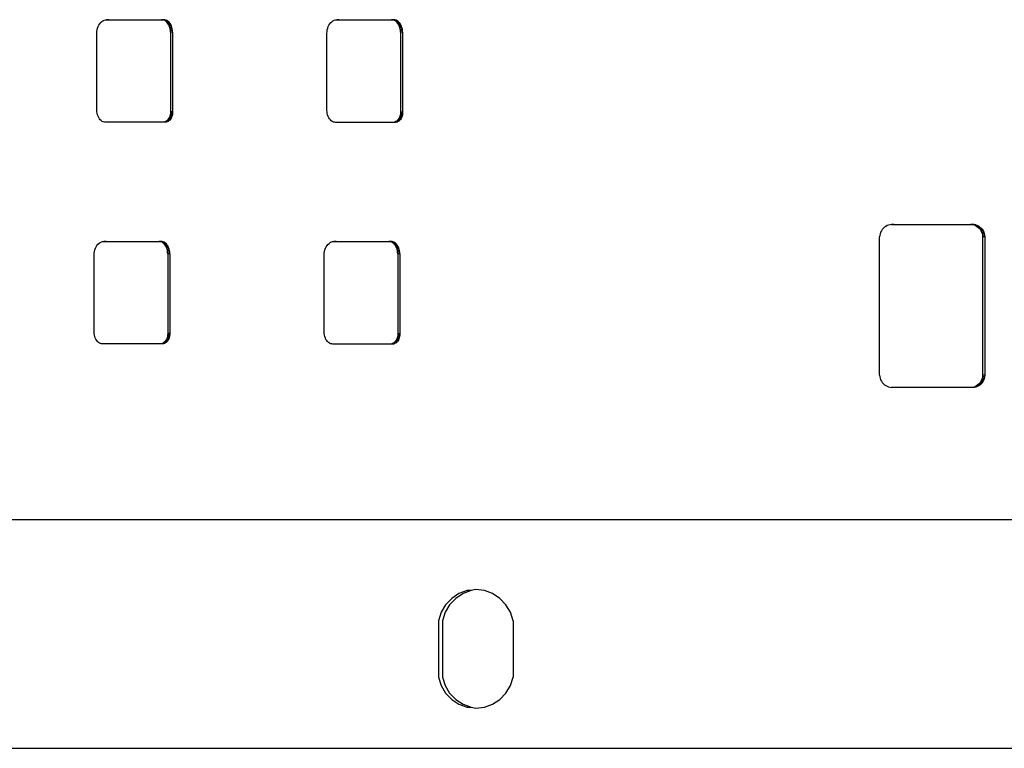
# Model space of a CAD drawing. Units: metres. Extents: x 2.33 to 8.55, y 2.07 to 7.67.
# Drawn here: x 3.74 to 3.83, y 4.39 to 4.45 of the extents above; entities that cross this region are included whole.
import ezdxf

# ---------------------------------------------------------------- set-up
doc = ezdxf.new("R2010")
doc.units = ezdxf.units.M

msp = doc.modelspace()

# ---------------------------------------------------------------- linework, layer by layer
for p, q in [((3.751436, 4.446339), (3.751471, 4.446482)), ((3.751471, 4.446482), (3.751518, 4.446617)), ((3.751518, 4.446617), (3.751579, 4.446743)), ((3.751579, 4.446743), (3.75165, 4.446856)), ((3.75165, 4.446856), (3.751731, 4.446955)), ((3.751731, 4.446955), (3.751821, 4.447039)), ((3.751821, 4.447039), (3.751918, 4.447106)), ((3.751918, 4.447106), (3.752021, 4.447154)), ((3.752021, 4.447154), (3.752127, 4.447184)), ((3.752127, 4.447184), (3.752235, 4.447194)), ((3.752235, 4.447194), (3.756907, 4.447194)), ((3.752418, 4.447194), (3.752235, 4.447194)), ((3.757005, 4.447185), (3.756907, 4.447194)), ((3.756907, 4.447194), (3.75709, 4.447194)), ((3.75709, 4.447194), (3.756907, 4.447194)), ((3.757005, 4.447185), (3.75709, 4.447194)), ((3.757102, 4.447158), (3.757005, 4.447185)), ((3.757189, 4.447185), (3.757005, 4.447185)), ((3.757189, 4.447185), (3.75709, 4.447194)), ((3.757189, 4.447185), (3.75709, 4.447194)), ((3.757196, 4.447114), (3.757102, 4.447158)), ((3.757286, 4.447158), (3.757102, 4.447158)), ((3.757286, 4.447158), (3.757189, 4.447185)), ((3.757286, 4.447158), (3.757189, 4.447185)), ((3.757285, 4.447053), (3.757196, 4.447114)), ((3.757379, 4.447114), (3.757196, 4.447114)), ((3.757367, 4.446976), (3.757285, 4.447053)), ((3.757468, 4.447053), (3.757285, 4.447053)), ((3.757379, 4.447114), (3.757286, 4.447158)), ((3.757379, 4.447114), (3.757286, 4.447158)), ((3.757441, 4.446885), (3.757367, 4.446976)), ((3.75755, 4.446976), (3.757367, 4.446976)), ((3.757468, 4.447053), (3.757379, 4.447114)), ((3.757468, 4.447053), (3.757379, 4.447114)), ((3.757506, 4.446782), (3.757441, 4.446885)), ((3.757624, 4.446885), (3.757441, 4.446885)), ((3.75755, 4.446976), (3.757468, 4.447053)), ((3.75755, 4.446976), (3.757468, 4.447053)), ((3.757561, 4.446667), (3.757506, 4.446782)), ((3.757689, 4.446782), (3.757506, 4.446782)), ((3.757624, 4.446885), (3.75755, 4.446976)), ((3.757624, 4.446885), (3.75755, 4.446976)), ((3.757605, 4.446544), (3.757561, 4.446667)), ((3.757744, 4.446667), (3.757561, 4.446667)), ((3.757637, 4.446414), (3.757605, 4.446544)), ((3.757788, 4.446544), (3.757605, 4.446544)), ((3.757689, 4.446782), (3.757624, 4.446885)), ((3.757689, 4.446782), (3.757624, 4.446885)), ((3.757656, 4.446279), (3.757637, 4.446414)), ((3.75782, 4.446414), (3.757637, 4.446414)), ((3.757744, 4.446667), (3.757689, 4.446782)), ((3.757744, 4.446667), (3.757689, 4.446782)), ((3.757788, 4.446544), (3.757744, 4.446667)), ((3.757788, 4.446544), (3.757744, 4.446667)), ((3.75782, 4.446414), (3.757788, 4.446544)), ((3.75782, 4.446414), (3.757788, 4.446544)), ((3.757839, 4.446279), (3.75782, 4.446414)), ((3.757839, 4.446279), (3.75782, 4.446414)), ((3.770996, 4.446327), (3.771031, 4.44647)), ((3.771031, 4.44647), (3.771079, 4.446605)), ((3.771079, 4.446605), (3.771139, 4.446731)), ((3.771139, 4.446731), (3.77121, 4.446844)), ((3.77121, 4.446844), (3.771291, 4.446943)), ((3.771291, 4.446943), (3.771381, 4.447027)), ((3.771381, 4.447027), (3.771478, 4.447094)), ((3.771478, 4.447094), (3.771581, 4.447142)), ((3.771581, 4.447142), (3.771687, 4.447172)), ((3.771687, 4.447172), (3.771795, 4.447182)), ((3.771795, 4.447182), (3.776467, 4.447182)), ((3.771978, 4.447182), (3.771795, 4.447182)), ((3.776566, 4.447173), (3.776467, 4.447182)), ((3.776467, 4.447182), (3.77665, 4.447182)), ((3.77665, 4.447182), (3.776467, 4.447182)), ((3.776566, 4.447173), (3.77665, 4.447182)), ((3.776662, 4.447146), (3.776566, 4.447173)), ((3.776749, 4.447173), (3.776566, 4.447173)), ((3.776749, 4.447173), (3.77665, 4.447182)), ((3.776749, 4.447173), (3.77665, 4.447182)), ((3.776756, 4.447102), (3.776662, 4.447146)), ((3.776846, 4.447146), (3.776662, 4.447146)), ((3.776846, 4.447146), (3.776749, 4.447173)), ((3.776846, 4.447146), (3.776749, 4.447173)), ((3.776845, 4.447041), (3.776756, 4.447102)), ((3.776939, 4.447102), (3.776756, 4.447102)), ((3.776927, 4.446964), (3.776845, 4.447041)), ((3.777028, 4.447041), (3.776845, 4.447041)), ((3.776939, 4.447102), (3.776846, 4.447146)), ((3.776939, 4.447102), (3.776846, 4.447146)), ((3.777001, 4.446873), (3.776927, 4.446964)), ((3.77711, 4.446964), (3.776927, 4.446964)), ((3.777028, 4.447041), (3.776939, 4.447102)), ((3.777028, 4.447041), (3.776939, 4.447102)), ((3.777066, 4.44677), (3.777001, 4.446873)), ((3.777184, 4.446873), (3.777001, 4.446873)), ((3.77711, 4.446964), (3.777028, 4.447041)), ((3.77711, 4.446964), (3.777028, 4.447041)), ((3.777121, 4.446655), (3.777066, 4.44677)), ((3.777249, 4.44677), (3.777066, 4.44677)), ((3.777184, 4.446873), (3.77711, 4.446964)), ((3.777184, 4.446873), (3.77711, 4.446964)), ((3.777165, 4.446532), (3.777121, 4.446655)), ((3.777304, 4.446655), (3.777121, 4.446655)), ((3.777197, 4.446402), (3.777165, 4.446532)), ((3.777348, 4.446532), (3.777165, 4.446532)), ((3.777249, 4.44677), (3.777184, 4.446873)), ((3.777249, 4.44677), (3.777184, 4.446873)), ((3.777216, 4.446267), (3.777197, 4.446402)), ((3.77738, 4.446402), (3.777197, 4.446402)), ((3.777304, 4.446655), (3.777249, 4.44677)), ((3.777304, 4.446655), (3.777249, 4.44677)), ((3.777348, 4.446532), (3.777304, 4.446655)), ((3.777348, 4.446532), (3.777304, 4.446655)), ((3.77738, 4.446402), (3.777348, 4.446532)), ((3.77738, 4.446402), (3.777348, 4.446532)), ((3.777399, 4.446267), (3.77738, 4.446402)), ((3.777399, 4.446267), (3.77738, 4.446402)), ((3.751408, 4.446041), (3.751415, 4.446191)), ((3.751408, 4.439505), (3.751408, 4.446041)), ((3.751415, 4.446191), (3.751436, 4.446339)), ((3.757662, 4.446141), (3.757656, 4.446279)), ((3.757839, 4.446279), (3.757656, 4.446279)), ((3.757662, 4.446141), (3.757662, 4.439361)), ((3.757845, 4.446141), (3.757662, 4.446141)), ((3.757845, 4.446141), (3.757839, 4.446279)), ((3.757845, 4.446141), (3.757839, 4.446279)), ((3.757845, 4.446141), (3.757845, 4.439361)), ((3.757845, 4.446141), (3.757845, 4.439361)), ((3.770968, 4.446029), (3.770975, 4.446179)), ((3.770968, 4.439493), (3.770968, 4.446029)), ((3.770975, 4.446179), (3.770996, 4.446327)), ((3.777222, 4.446129), (3.777216, 4.446267)), ((3.777399, 4.446267), (3.777216, 4.446267)), ((3.777222, 4.446129), (3.777222, 4.439349)), ((3.777405, 4.446129), (3.777222, 4.446129)), ((3.777405, 4.446129), (3.777399, 4.446267)), ((3.777405, 4.446129), (3.777399, 4.446267)), ((3.777405, 4.446129), (3.777405, 4.439349)), ((3.777405, 4.446129), (3.777405, 4.439349)), ((3.751414, 4.439371), (3.751408, 4.439505)), ((3.751433, 4.43924), (3.751414, 4.439371)), ((3.751464, 4.439113), (3.751433, 4.43924)), ((3.751506, 4.438992), (3.751464, 4.439113)), ((3.75156, 4.438881), (3.751506, 4.438992)), ((3.751623, 4.43878), (3.75156, 4.438881)), ((3.757578, 4.43892), (3.757532, 4.438824)), ((3.757614, 4.439024), (3.757578, 4.43892)), ((3.757761, 4.43892), (3.757578, 4.43892)), ((3.757641, 4.439133), (3.757614, 4.439024)), ((3.757797, 4.439024), (3.757614, 4.439024)), ((3.757657, 4.439246), (3.757641, 4.439133)), ((3.757824, 4.439133), (3.757641, 4.439133)), ((3.757662, 4.439361), (3.757657, 4.439246)), ((3.75784, 4.439246), (3.757657, 4.439246)), ((3.757845, 4.439361), (3.757662, 4.439361)), ((3.757761, 4.43892), (3.757715, 4.438824)), ((3.757761, 4.43892), (3.757715, 4.438824)), ((3.757797, 4.439024), (3.757761, 4.43892)), ((3.757797, 4.439024), (3.757761, 4.43892)), ((3.757824, 4.439133), (3.757797, 4.439024)), ((3.757824, 4.439133), (3.757797, 4.439024)), ((3.75784, 4.439246), (3.757824, 4.439133)), ((3.75784, 4.439246), (3.757824, 4.439133)), ((3.757845, 4.439361), (3.75784, 4.439246)), ((3.757845, 4.439361), (3.75784, 4.439246)), ((3.770974, 4.439359), (3.770968, 4.439493)), ((3.770993, 4.439228), (3.770974, 4.439359)), ((3.771024, 4.439101), (3.770993, 4.439228)), ((3.771066, 4.43898), (3.771024, 4.439101)), ((3.77112, 4.438869), (3.771066, 4.43898)), ((3.771183, 4.438768), (3.77112, 4.438869)), ((3.777138, 4.438908), (3.777092, 4.438812)), ((3.777174, 4.439012), (3.777138, 4.438908)), ((3.777321, 4.438908), (3.777138, 4.438908)), ((3.777201, 4.439121), (3.777174, 4.439012)), ((3.777357, 4.439012), (3.777174, 4.439012)), ((3.777217, 4.439234), (3.777201, 4.439121)), ((3.777384, 4.439121), (3.777201, 4.439121)), ((3.777222, 4.439349), (3.777217, 4.439234)), ((3.7774, 4.439234), (3.777217, 4.439234)), ((3.777405, 4.439349), (3.777222, 4.439349)), ((3.777321, 4.438908), (3.777275, 4.438812)), ((3.777321, 4.438908), (3.777275, 4.438812)), ((3.777357, 4.439012), (3.777321, 4.438908)), ((3.777357, 4.439012), (3.777321, 4.438908)), ((3.777384, 4.439121), (3.777357, 4.439012)), ((3.777384, 4.439121), (3.777357, 4.439012)), ((3.7774, 4.439234), (3.777384, 4.439121)), ((3.7774, 4.439234), (3.777384, 4.439121)), ((3.777405, 4.439349), (3.7774, 4.439234)), ((3.777405, 4.439349), (3.7774, 4.439234)), ((3.751696, 4.438691), (3.751623, 4.43878)), ((3.751776, 4.438617), (3.751696, 4.438691)), ((3.751862, 4.438557), (3.751776, 4.438617)), ((3.751953, 4.438514), (3.751862, 4.438557)), ((3.752048, 4.438488), (3.751953, 4.438514)), ((3.752144, 4.438479), (3.752048, 4.438488)), ((3.757029, 4.438479), (3.752144, 4.438479)), ((3.757112, 4.438487), (3.757029, 4.438479)), ((3.757213, 4.438479), (3.757029, 4.438479)), ((3.757213, 4.438479), (3.757029, 4.438479)), ((3.757193, 4.438509), (3.757112, 4.438487)), ((3.757213, 4.438479), (3.757112, 4.438487)), ((3.757295, 4.438487), (3.757112, 4.438487)), ((3.757272, 4.438546), (3.757193, 4.438509)), ((3.757376, 4.438509), (3.757193, 4.438509)), ((3.757295, 4.438487), (3.757213, 4.438479)), ((3.757295, 4.438487), (3.757213, 4.438479)), ((3.757346, 4.438597), (3.757272, 4.438546)), ((3.757455, 4.438546), (3.757272, 4.438546)), ((3.757376, 4.438509), (3.757295, 4.438487)), ((3.757376, 4.438509), (3.757295, 4.438487)), ((3.757415, 4.438662), (3.757346, 4.438597)), ((3.757529, 4.438597), (3.757346, 4.438597)), ((3.757455, 4.438546), (3.757376, 4.438509)), ((3.757455, 4.438546), (3.757376, 4.438509)), ((3.757477, 4.438738), (3.757415, 4.438662)), ((3.757598, 4.438662), (3.757415, 4.438662)), ((3.757529, 4.438597), (3.757455, 4.438546)), ((3.757529, 4.438597), (3.757455, 4.438546)), ((3.757532, 4.438824), (3.757477, 4.438738)), ((3.75766, 4.438738), (3.757477, 4.438738)), ((3.757598, 4.438662), (3.757529, 4.438597)), ((3.757598, 4.438662), (3.757529, 4.438597)), ((3.757715, 4.438824), (3.757532, 4.438824)), ((3.75766, 4.438738), (3.757598, 4.438662)), ((3.75766, 4.438738), (3.757598, 4.438662)), ((3.757715, 4.438824), (3.75766, 4.438738)), ((3.757715, 4.438824), (3.75766, 4.438738)), ((3.771256, 4.438679), (3.771183, 4.438768)), ((3.771336, 4.438605), (3.771256, 4.438679)), ((3.771422, 4.438545), (3.771336, 4.438605)), ((3.771513, 4.438502), (3.771422, 4.438545)), ((3.771608, 4.438476), (3.771513, 4.438502)), ((3.771704, 4.438467), (3.771608, 4.438476)), ((3.77659, 4.438467), (3.771704, 4.438467)), ((3.776672, 4.438475), (3.77659, 4.438467)), ((3.776773, 4.438467), (3.77659, 4.438467)), ((3.776773, 4.438467), (3.77659, 4.438467)), ((3.776753, 4.438497), (3.776672, 4.438475)), ((3.776773, 4.438467), (3.776672, 4.438475)), ((3.776855, 4.438475), (3.776672, 4.438475)), ((3.776832, 4.438534), (3.776753, 4.438497)), ((3.776936, 4.438497), (3.776753, 4.438497)), ((3.776855, 4.438475), (3.776773, 4.438467)), ((3.776855, 4.438475), (3.776773, 4.438467)), ((3.776906, 4.438585), (3.776832, 4.438534)), ((3.777015, 4.438534), (3.776832, 4.438534)), ((3.776936, 4.438497), (3.776855, 4.438475)), ((3.776936, 4.438497), (3.776855, 4.438475)), ((3.776975, 4.43865), (3.776906, 4.438585)), ((3.777089, 4.438585), (3.776906, 4.438585)), ((3.777015, 4.438534), (3.776936, 4.438497)), ((3.777015, 4.438534), (3.776936, 4.438497)), ((3.777037, 4.438726), (3.776975, 4.43865)), ((3.777158, 4.43865), (3.776975, 4.43865)), ((3.777089, 4.438585), (3.777015, 4.438534)), ((3.777089, 4.438585), (3.777015, 4.438534)), ((3.777092, 4.438812), (3.777037, 4.438726)), ((3.77722, 4.438726), (3.777037, 4.438726)), ((3.777158, 4.43865), (3.777089, 4.438585)), ((3.777158, 4.43865), (3.777089, 4.438585)), ((3.777275, 4.438812), (3.777092, 4.438812)), ((3.77722, 4.438726), (3.777158, 4.43865)), ((3.77722, 4.438726), (3.777158, 4.43865)), ((3.777275, 4.438812), (3.77722, 4.438726)), ((3.777275, 4.438812), (3.77722, 4.438726)), ((3.818479, 4.429633), (3.818371, 4.429556)), ((3.818595, 4.429696), (3.818479, 4.429633)), ((3.818717, 4.429745), (3.818595, 4.429696)), ((3.818844, 4.429779), (3.818717, 4.429745)), ((3.818974, 4.429797), (3.818844, 4.429779)), ((3.818974, 4.429797), (3.825693, 4.429797)), ((3.819157, 4.429797), (3.818974, 4.429797)), ((3.825693, 4.429797), (3.825826, 4.429788)), ((3.825693, 4.429797), (3.825876, 4.429797)), ((3.825876, 4.429797), (3.825693, 4.429797)), ((3.825826, 4.429788), (3.825876, 4.429797)), ((3.826009, 4.429788), (3.825826, 4.429788)), ((3.825876, 4.429797), (3.825956, 4.429762)), ((3.825876, 4.429797), (3.826009, 4.429788)), ((3.825956, 4.429762), (3.826009, 4.429788)), ((3.826139, 4.429762), (3.825956, 4.429762)), ((3.826009, 4.429788), (3.826139, 4.429762)), ((3.826009, 4.429788), (3.826082, 4.429718)), ((3.826009, 4.429788), (3.826139, 4.429762)), ((3.826082, 4.429718), (3.826201, 4.429658)), ((3.826265, 4.429718), (3.826082, 4.429718)), ((3.826139, 4.429762), (3.826265, 4.429718)), ((3.826139, 4.429762), (3.826265, 4.429718)), ((3.826201, 4.429658), (3.826312, 4.429582)), ((3.826384, 4.429658), (3.826201, 4.429658)), ((3.826265, 4.429718), (3.826384, 4.429658)), ((3.826265, 4.429718), (3.826384, 4.429658)), ((3.826384, 4.429658), (3.826495, 4.429582)), ((3.826384, 4.429658), (3.826495, 4.429582)), ((3.817968, 4.428883), (3.81795, 4.42875)), ((3.818001, 4.429013), (3.817968, 4.428883)), ((3.818049, 4.429138), (3.818001, 4.429013)), ((3.818111, 4.429256), (3.818049, 4.429138)), ((3.818186, 4.429367), (3.818111, 4.429256)), ((3.818273, 4.429467), (3.818186, 4.429367)), ((3.818371, 4.429556), (3.818273, 4.429467)), ((3.826312, 4.429582), (3.826412, 4.429492)), ((3.826495, 4.429582), (3.826312, 4.429582)), ((3.826412, 4.429492), (3.8265, 4.42939)), ((3.826595, 4.429492), (3.826412, 4.429492)), ((3.826495, 4.429582), (3.826595, 4.429492)), ((3.826495, 4.429582), (3.826595, 4.429492)), ((3.8265, 4.42939), (3.826574, 4.429277)), ((3.826683, 4.42939), (3.8265, 4.42939)), ((3.826574, 4.429277), (3.826632, 4.429155)), ((3.826757, 4.429277), (3.826574, 4.429277)), ((3.826595, 4.429492), (3.826683, 4.42939)), ((3.826595, 4.429492), (3.826683, 4.42939)), ((3.826632, 4.429155), (3.826675, 4.429026)), ((3.826816, 4.429155), (3.826632, 4.429155)), ((3.826675, 4.429026), (3.826701, 4.428892)), ((3.826858, 4.429026), (3.826675, 4.429026)), ((3.826683, 4.42939), (3.826757, 4.429277)), ((3.826683, 4.42939), (3.826757, 4.429277)), ((3.826701, 4.428892), (3.82671, 4.428757)), ((3.826884, 4.428892), (3.826701, 4.428892)), ((3.826757, 4.429277), (3.826816, 4.429155)), ((3.826757, 4.429277), (3.826816, 4.429155)), ((3.826816, 4.429155), (3.826858, 4.429026)), ((3.826816, 4.429155), (3.826858, 4.429026)), ((3.826858, 4.429026), (3.826884, 4.428892)), ((3.826858, 4.429026), (3.826884, 4.428892)), ((3.826884, 4.428892), (3.826893, 4.428757)), ((3.826884, 4.428892), (3.826893, 4.428757)), ((3.751343, 4.427909), (3.751414, 4.428022)), ((3.751414, 4.428022), (3.751496, 4.428121)), ((3.751496, 4.428121), (3.751586, 4.428205)), ((3.751586, 4.428205), (3.751683, 4.428272)), ((3.751683, 4.428272), (3.751785, 4.42832)), ((3.751785, 4.42832), (3.751892, 4.42835)), ((3.751892, 4.42835), (3.752, 4.42836)), ((3.752, 4.42836), (3.756671, 4.42836)), ((3.752183, 4.42836), (3.752, 4.42836)), ((3.75677, 4.428351), (3.756671, 4.42836)), ((3.756671, 4.42836), (3.756854, 4.42836)), ((3.756854, 4.42836), (3.756671, 4.42836)), ((3.75677, 4.428351), (3.756854, 4.42836)), ((3.756867, 4.428324), (3.75677, 4.428351)), ((3.756953, 4.428351), (3.75677, 4.428351)), ((3.756953, 4.428351), (3.756854, 4.42836)), ((3.756953, 4.428351), (3.756854, 4.42836)), ((3.75696, 4.42828), (3.756867, 4.428324)), ((3.75705, 4.428324), (3.756867, 4.428324)), ((3.75705, 4.428324), (3.756953, 4.428351)), ((3.75705, 4.428324), (3.756953, 4.428351)), ((3.757049, 4.428219), (3.75696, 4.42828)), ((3.757144, 4.42828), (3.75696, 4.42828)), ((3.757131, 4.428142), (3.757049, 4.428219)), ((3.757232, 4.428219), (3.757049, 4.428219)), ((3.757144, 4.42828), (3.75705, 4.428324)), ((3.757144, 4.42828), (3.75705, 4.428324)), ((3.757206, 4.428051), (3.757131, 4.428142)), ((3.757314, 4.428142), (3.757131, 4.428142)), ((3.757232, 4.428219), (3.757144, 4.42828)), ((3.757232, 4.428219), (3.757144, 4.42828)), ((3.757271, 4.427948), (3.757206, 4.428051)), ((3.757389, 4.428051), (3.757206, 4.428051)), ((3.757314, 4.428142), (3.757232, 4.428219)), ((3.757314, 4.428142), (3.757232, 4.428219)), ((3.757326, 4.427833), (3.757271, 4.427948)), ((3.757454, 4.427948), (3.757271, 4.427948)), ((3.757389, 4.428051), (3.757314, 4.428142)), ((3.757389, 4.428051), (3.757314, 4.428142)), ((3.757454, 4.427948), (3.757389, 4.428051)), ((3.757454, 4.427948), (3.757389, 4.428051)), ((3.757509, 4.427833), (3.757454, 4.427948)), ((3.757509, 4.427833), (3.757454, 4.427948)), ((3.770903, 4.427897), (3.770975, 4.42801)), ((3.770975, 4.42801), (3.771056, 4.428109)), ((3.771056, 4.428109), (3.771146, 4.428193)), ((3.771146, 4.428193), (3.771243, 4.42826)), ((3.771243, 4.42826), (3.771345, 4.428308)), ((3.771345, 4.428308), (3.771452, 4.428338)), ((3.771452, 4.428338), (3.77156, 4.428348)), ((3.77156, 4.428348), (3.776231, 4.428348)), ((3.771743, 4.428348), (3.77156, 4.428348)), ((3.77633, 4.428339), (3.776231, 4.428348)), ((3.776415, 4.428348), (3.776231, 4.428348)), ((3.776231, 4.428348), (3.776415, 4.428348)), ((3.77633, 4.428339), (3.776415, 4.428348)), ((3.776427, 4.428312), (3.77633, 4.428339)), ((3.776513, 4.428339), (3.77633, 4.428339)), ((3.776513, 4.428339), (3.776415, 4.428348)), ((3.776513, 4.428339), (3.776415, 4.428348)), ((3.77652, 4.428268), (3.776427, 4.428312)), ((3.77661, 4.428312), (3.776427, 4.428312)), ((3.77661, 4.428312), (3.776513, 4.428339)), ((3.77661, 4.428312), (3.776513, 4.428339)), ((3.776609, 4.428207), (3.77652, 4.428268)), ((3.776704, 4.428268), (3.77652, 4.428268)), ((3.776691, 4.42813), (3.776609, 4.428207)), ((3.776792, 4.428207), (3.776609, 4.428207)), ((3.776704, 4.428268), (3.77661, 4.428312)), ((3.776704, 4.428268), (3.77661, 4.428312)), ((3.776766, 4.428039), (3.776691, 4.42813)), ((3.776874, 4.42813), (3.776691, 4.42813)), ((3.776792, 4.428207), (3.776704, 4.428268)), ((3.776792, 4.428207), (3.776704, 4.428268)), ((3.776831, 4.427936), (3.776766, 4.428039)), ((3.776949, 4.428039), (3.776766, 4.428039)), ((3.776874, 4.42813), (3.776792, 4.428207)), ((3.776874, 4.42813), (3.776792, 4.428207)), ((3.776949, 4.428039), (3.776874, 4.42813)), ((3.776949, 4.428039), (3.776874, 4.42813)), ((3.777014, 4.427936), (3.776949, 4.428039)), ((3.777014, 4.427936), (3.776949, 4.428039)), ((3.81795, 4.416994), (3.81795, 4.42875)), ((3.82671, 4.428757), (3.82671, 4.416994)), ((3.826893, 4.428757), (3.82671, 4.428757)), ((3.826893, 4.428757), (3.826893, 4.416994)), ((3.826893, 4.428757), (3.826893, 4.416994)), ((3.751172, 4.427207), (3.751179, 4.427357)), ((3.751172, 4.420671), (3.751172, 4.427207)), ((3.751179, 4.427357), (3.7512, 4.427505)), ((3.7512, 4.427505), (3.751235, 4.427648)), ((3.751235, 4.427648), (3.751283, 4.427783)), ((3.751283, 4.427783), (3.751343, 4.427909)), ((3.757369, 4.42771), (3.757326, 4.427833)), ((3.757509, 4.427833), (3.757326, 4.427833)), ((3.757401, 4.42758), (3.757369, 4.42771)), ((3.757552, 4.42771), (3.757369, 4.42771)), ((3.75742, 4.427445), (3.757401, 4.42758)), ((3.757584, 4.42758), (3.757401, 4.42758)), ((3.757427, 4.427307), (3.75742, 4.427445)), ((3.757603, 4.427445), (3.75742, 4.427445)), ((3.757427, 4.427307), (3.757427, 4.420527)), ((3.75761, 4.427307), (3.757427, 4.427307)), ((3.757552, 4.42771), (3.757509, 4.427833)), ((3.757552, 4.42771), (3.757509, 4.427833)), ((3.757584, 4.42758), (3.757552, 4.42771)), ((3.757584, 4.42758), (3.757552, 4.42771)), ((3.757603, 4.427445), (3.757584, 4.42758)), ((3.757603, 4.427445), (3.757584, 4.42758)), ((3.75761, 4.427307), (3.757603, 4.427445)), ((3.75761, 4.427307), (3.757603, 4.427445)), ((3.75761, 4.427307), (3.75761, 4.420527)), ((3.75761, 4.427307), (3.75761, 4.420527)), ((3.770732, 4.427195), (3.770739, 4.427345)), ((3.770732, 4.420659), (3.770732, 4.427195)), ((3.770739, 4.427345), (3.77076, 4.427493)), ((3.77076, 4.427493), (3.770795, 4.427636)), ((3.770795, 4.427636), (3.770843, 4.427771)), ((3.770843, 4.427771), (3.770903, 4.427897)), ((3.776886, 4.427821), (3.776831, 4.427936)), ((3.777014, 4.427936), (3.776831, 4.427936)), ((3.776929, 4.427698), (3.776886, 4.427821)), ((3.777069, 4.427821), (3.776886, 4.427821)), ((3.776961, 4.427568), (3.776929, 4.427698)), ((3.777112, 4.427698), (3.776929, 4.427698)), ((3.77698, 4.427433), (3.776961, 4.427568)), ((3.777144, 4.427568), (3.776961, 4.427568)), ((3.776987, 4.427295), (3.77698, 4.427433)), ((3.777163, 4.427433), (3.77698, 4.427433)), ((3.776987, 4.427295), (3.776987, 4.420515)), ((3.77717, 4.427295), (3.776987, 4.427295)), ((3.777069, 4.427821), (3.777014, 4.427936)), ((3.777069, 4.427821), (3.777014, 4.427936)), ((3.777112, 4.427698), (3.777069, 4.427821)), ((3.777112, 4.427698), (3.777069, 4.427821)), ((3.777144, 4.427568), (3.777112, 4.427698)), ((3.777144, 4.427568), (3.777112, 4.427698)), ((3.777163, 4.427433), (3.777144, 4.427568)), ((3.777163, 4.427433), (3.777144, 4.427568)), ((3.77717, 4.427295), (3.777163, 4.427433)), ((3.77717, 4.427295), (3.777163, 4.427433)), ((3.77717, 4.427295), (3.77717, 4.420515)), ((3.77717, 4.427295), (3.77717, 4.420515)), ((3.751178, 4.420537), (3.751172, 4.420671)), ((3.751197, 4.420406), (3.751178, 4.420537)), ((3.757421, 4.420412), (3.757405, 4.420299)), ((3.757427, 4.420527), (3.757421, 4.420412)), ((3.757604, 4.420412), (3.757421, 4.420412)), ((3.75761, 4.420527), (3.757427, 4.420527)), ((3.757604, 4.420412), (3.757588, 4.420299)), ((3.757604, 4.420412), (3.757588, 4.420299)), ((3.75761, 4.420527), (3.757604, 4.420412)), ((3.75761, 4.420527), (3.757604, 4.420412)), ((3.770738, 4.420525), (3.770732, 4.420659)), ((3.770757, 4.420394), (3.770738, 4.420525)), ((3.776987, 4.420515), (3.776981, 4.4204)), ((3.77717, 4.420515), (3.776987, 4.420515)), ((3.77717, 4.420515), (3.777165, 4.4204)), ((3.77717, 4.420515), (3.777165, 4.4204)), ((3.751228, 4.420279), (3.751197, 4.420406)), ((3.751271, 4.420158), (3.751228, 4.420279)), ((3.751324, 4.420047), (3.751271, 4.420158)), ((3.751388, 4.419946), (3.751324, 4.420047)), ((3.75146, 4.419857), (3.751388, 4.419946)), ((3.75154, 4.419783), (3.75146, 4.419857)), ((3.751627, 4.419723), (3.75154, 4.419783)), ((3.751718, 4.41968), (3.751627, 4.419723)), ((3.751812, 4.419654), (3.751718, 4.41968)), ((3.751908, 4.419645), (3.751812, 4.419654)), ((3.756794, 4.419645), (3.751908, 4.419645)), ((3.756877, 4.419653), (3.756794, 4.419645)), ((3.756977, 4.419645), (3.756794, 4.419645)), ((3.756977, 4.419645), (3.756794, 4.419645)), ((3.756958, 4.419675), (3.756877, 4.419653)), ((3.756977, 4.419645), (3.756877, 4.419653)), ((3.75706, 4.419653), (3.756877, 4.419653)), ((3.757036, 4.419712), (3.756958, 4.419675)), ((3.757141, 4.419675), (3.756958, 4.419675)), ((3.75706, 4.419653), (3.756977, 4.419645)), ((3.75706, 4.419653), (3.756977, 4.419645)), ((3.75711, 4.419763), (3.757036, 4.419712)), ((3.757219, 4.419712), (3.757036, 4.419712)), ((3.757141, 4.419675), (3.75706, 4.419653)), ((3.757141, 4.419675), (3.75706, 4.419653)), ((3.757179, 4.419828), (3.75711, 4.419763)), ((3.757293, 4.419763), (3.75711, 4.419763)), ((3.757219, 4.419712), (3.757141, 4.419675)), ((3.757219, 4.419712), (3.757141, 4.419675)), ((3.757241, 4.419904), (3.757179, 4.419828)), ((3.757362, 4.419828), (3.757179, 4.419828)), ((3.757293, 4.419763), (3.757219, 4.419712)), ((3.757293, 4.419763), (3.757219, 4.419712)), ((3.757296, 4.41999), (3.757241, 4.419904)), ((3.757425, 4.419904), (3.757241, 4.419904)), ((3.757362, 4.419828), (3.757293, 4.419763)), ((3.757362, 4.419828), (3.757293, 4.419763)), ((3.757342, 4.420086), (3.757296, 4.41999)), ((3.757479, 4.41999), (3.757296, 4.41999)), ((3.757379, 4.42019), (3.757342, 4.420086)), ((3.757525, 4.420086), (3.757342, 4.420086)), ((3.757425, 4.419904), (3.757362, 4.419828)), ((3.757425, 4.419904), (3.757362, 4.419828)), ((3.757405, 4.420299), (3.757379, 4.42019)), ((3.757562, 4.42019), (3.757379, 4.42019)), ((3.757588, 4.420299), (3.757405, 4.420299)), ((3.757479, 4.41999), (3.757425, 4.419904)), ((3.757479, 4.41999), (3.757425, 4.419904)), ((3.757525, 4.420086), (3.757479, 4.41999)), ((3.757525, 4.420086), (3.757479, 4.41999)), ((3.757562, 4.42019), (3.757525, 4.420086)), ((3.757562, 4.42019), (3.757525, 4.420086)), ((3.757588, 4.420299), (3.757562, 4.42019)), ((3.757588, 4.420299), (3.757562, 4.42019)), ((3.770788, 4.420267), (3.770757, 4.420394)), ((3.770831, 4.420146), (3.770788, 4.420267)), ((3.770884, 4.420035), (3.770831, 4.420146)), ((3.770948, 4.419934), (3.770884, 4.420035)), ((3.77102, 4.419845), (3.770948, 4.419934)), ((3.7711, 4.419771), (3.77102, 4.419845)), ((3.771187, 4.419711), (3.7711, 4.419771)), ((3.771278, 4.419668), (3.771187, 4.419711)), ((3.771372, 4.419642), (3.771278, 4.419668)), ((3.771468, 4.419633), (3.771372, 4.419642)), ((3.776354, 4.419633), (3.771468, 4.419633)), ((3.776437, 4.419641), (3.776354, 4.419633)), ((3.776537, 4.419633), (3.776354, 4.419633)), ((3.776537, 4.419633), (3.776354, 4.419633)), ((3.776518, 4.419663), (3.776437, 4.419641)), ((3.776537, 4.419633), (3.776437, 4.419641)), ((3.77662, 4.419641), (3.776437, 4.419641)), ((3.776596, 4.4197), (3.776518, 4.419663)), ((3.776701, 4.419663), (3.776518, 4.419663)), ((3.77662, 4.419641), (3.776537, 4.419633)), ((3.77662, 4.419641), (3.776537, 4.419633)), ((3.77667, 4.419751), (3.776596, 4.4197)), ((3.776779, 4.4197), (3.776596, 4.4197)), ((3.776701, 4.419663), (3.77662, 4.419641)), ((3.776701, 4.419663), (3.77662, 4.419641)), ((3.776739, 4.419816), (3.77667, 4.419751)), ((3.776854, 4.419751), (3.77667, 4.419751)), ((3.776779, 4.4197), (3.776701, 4.419663)), ((3.776779, 4.4197), (3.776701, 4.419663)), ((3.776801, 4.419892), (3.776739, 4.419816)), ((3.776922, 4.419816), (3.776739, 4.419816)), ((3.776854, 4.419751), (3.776779, 4.4197)), ((3.776854, 4.419751), (3.776779, 4.4197)), ((3.776856, 4.419978), (3.776801, 4.419892)), ((3.776985, 4.419892), (3.776801, 4.419892)), ((3.776922, 4.419816), (3.776854, 4.419751)), ((3.776922, 4.419816), (3.776854, 4.419751)), ((3.776902, 4.420074), (3.776856, 4.419978)), ((3.777039, 4.419978), (3.776856, 4.419978)), ((3.776939, 4.420178), (3.776902, 4.420074)), ((3.777085, 4.420074), (3.776902, 4.420074)), ((3.776985, 4.419892), (3.776922, 4.419816)), ((3.776985, 4.419892), (3.776922, 4.419816)), ((3.776965, 4.420287), (3.776939, 4.420178)), ((3.777122, 4.420178), (3.776939, 4.420178)), ((3.776981, 4.4204), (3.776965, 4.420287)), ((3.777148, 4.420287), (3.776965, 4.420287)), ((3.777165, 4.4204), (3.776981, 4.4204)), ((3.777039, 4.419978), (3.776985, 4.419892)), ((3.777039, 4.419978), (3.776985, 4.419892)), ((3.777085, 4.420074), (3.777039, 4.419978)), ((3.777085, 4.420074), (3.777039, 4.419978)), ((3.777122, 4.420178), (3.777085, 4.420074)), ((3.777122, 4.420178), (3.777085, 4.420074)), ((3.777148, 4.420287), (3.777122, 4.420178)), ((3.777148, 4.420287), (3.777122, 4.420178)), ((3.777165, 4.4204), (3.777148, 4.420287)), ((3.777165, 4.4204), (3.777148, 4.420287)), ((3.81795, 4.416994), (3.817968, 4.416861)), ((3.817968, 4.416861), (3.818, 4.416731)), ((3.818, 4.416731), (3.818048, 4.416605)), ((3.818048, 4.416605), (3.818109, 4.416487)), ((3.818109, 4.416487), (3.818184, 4.416376)), ((3.818184, 4.416376), (3.818272, 4.416275)), ((3.818272, 4.416275), (3.81837, 4.416186)), ((3.826412, 4.416256), (3.826312, 4.416166)), ((3.8265, 4.416359), (3.826412, 4.416256)), ((3.826596, 4.416256), (3.826412, 4.416256)), ((3.826596, 4.416256), (3.826496, 4.416166)), ((3.826596, 4.416256), (3.826496, 4.416166)), ((3.826574, 4.416473), (3.8265, 4.416359)), ((3.826683, 4.416359), (3.8265, 4.416359)), ((3.826633, 4.416595), (3.826574, 4.416473)), ((3.826757, 4.416473), (3.826574, 4.416473)), ((3.826683, 4.416359), (3.826596, 4.416256)), ((3.826683, 4.416359), (3.826596, 4.416256)), ((3.826675, 4.416724), (3.826633, 4.416595)), ((3.826816, 4.416595), (3.826633, 4.416595)), ((3.826701, 4.416858), (3.826675, 4.416724)), ((3.826858, 4.416724), (3.826675, 4.416724)), ((3.826757, 4.416473), (3.826683, 4.416359)), ((3.826757, 4.416473), (3.826683, 4.416359)), ((3.82671, 4.416994), (3.826701, 4.416858)), ((3.826884, 4.416858), (3.826701, 4.416858)), ((3.826893, 4.416994), (3.82671, 4.416994)), ((3.826816, 4.416595), (3.826757, 4.416473)), ((3.826816, 4.416595), (3.826757, 4.416473)), ((3.826858, 4.416724), (3.826816, 4.416595)), ((3.826858, 4.416724), (3.826816, 4.416595)), ((3.826884, 4.416858), (3.826858, 4.416724)), ((3.826884, 4.416858), (3.826858, 4.416724)), ((3.826893, 4.416994), (3.826884, 4.416858)), ((3.826893, 4.416994), (3.826884, 4.416858)), ((3.81837, 4.416186), (3.818478, 4.416109)), ((3.818478, 4.416109), (3.818594, 4.416046)), ((3.818594, 4.416046), (3.818717, 4.415998)), ((3.818717, 4.415998), (3.818844, 4.415965)), ((3.818844, 4.415965), (3.818974, 4.415947)), ((3.825693, 4.415947), (3.818974, 4.415947)), ((3.825826, 4.415957), (3.825693, 4.415947)), ((3.825876, 4.415947), (3.825693, 4.415947)), ((3.825876, 4.415947), (3.825693, 4.415947)), ((3.825876, 4.415947), (3.825826, 4.415957)), ((3.826009, 4.415957), (3.825826, 4.415957)), ((3.825957, 4.415984), (3.825876, 4.415947)), ((3.826009, 4.415957), (3.825876, 4.415947)), ((3.826009, 4.415957), (3.825957, 4.415984)), ((3.82614, 4.415984), (3.825957, 4.415984)), ((3.826083, 4.416029), (3.826009, 4.415957)), ((3.82614, 4.415984), (3.826009, 4.415957)), ((3.82614, 4.415984), (3.826009, 4.415957)), ((3.826202, 4.41609), (3.826083, 4.416029)), ((3.826266, 4.416029), (3.826083, 4.416029)), ((3.826266, 4.416029), (3.82614, 4.415984)), ((3.826266, 4.416029), (3.82614, 4.415984)), ((3.826312, 4.416166), (3.826202, 4.41609)), ((3.826385, 4.41609), (3.826202, 4.41609)), ((3.826385, 4.41609), (3.826266, 4.416029)), ((3.826385, 4.41609), (3.826266, 4.416029)), ((3.826496, 4.416166), (3.826312, 4.416166)), ((3.826496, 4.416166), (3.826385, 4.41609)), ((3.826496, 4.416166), (3.826385, 4.41609)), ((3.469599, 4.404727), (3.952759, 4.404727)), ((3.78289, 4.398687), (3.782195, 4.398435)), ((3.783234, 4.398687), (3.782538, 4.398435)), ((3.783234, 4.398687), (3.78289, 4.398687)), ((3.783624, 4.398773), (3.783234, 4.398687)), ((3.784357, 4.398687), (3.783624, 4.398773)), ((3.785053, 4.398435), (3.784357, 4.398687)), ((3.781573, 4.398029), (3.781058, 4.397491)), ((3.781917, 4.398029), (3.781401, 4.397491)), ((3.782195, 4.398435), (3.781573, 4.398029)), ((3.782538, 4.398435), (3.781917, 4.398029)), ((3.785675, 4.398029), (3.785053, 4.398435)), ((3.78619, 4.397491), (3.785675, 4.398029)), ((3.781058, 4.397491), (3.780675, 4.396848)), ((3.781401, 4.397491), (3.781018, 4.396848)), ((3.786573, 4.396848), (3.78619, 4.397491)), ((3.780675, 4.396848), (3.780444, 4.396134)), ((3.780444, 4.396134), (3.780444, 4.391344)), ((3.781018, 4.396848), (3.780788, 4.396134)), ((3.780788, 4.396134), (3.780788, 4.391344)), ((3.786803, 4.396134), (3.786573, 4.396848)), ((3.786803, 4.396134), (3.786803, 4.391344)), ((3.780444, 4.391344), (3.780675, 4.390629)), ((3.780788, 4.391344), (3.781018, 4.390629)), ((3.786573, 4.390629), (3.786803, 4.391344)), ((3.780675, 4.390629), (3.781058, 4.389986)), ((3.781018, 4.390629), (3.781401, 4.389986)), ((3.78619, 4.389986), (3.786573, 4.390629)), ((3.781058, 4.389986), (3.781573, 4.389448)), ((3.781401, 4.389986), (3.781917, 4.389448)), ((3.781573, 4.389448), (3.782195, 4.389042)), ((3.781917, 4.389448), (3.782538, 4.389042)), ((3.785053, 4.389042), (3.785675, 4.389448)), ((3.785675, 4.389448), (3.78619, 4.389986)), ((3.782195, 4.389042), (3.78289, 4.38879)), ((3.782538, 4.389042), (3.783234, 4.38879)), ((3.78289, 4.38879), (3.783234, 4.38879)), ((3.783234, 4.38879), (3.783624, 4.388705)), ((3.783624, 4.388705), (3.784357, 4.38879)), ((3.784357, 4.38879), (3.785053, 4.389042)), ((3.473341, 4.385293), (3.949508, 4.385293))]:
    msp.add_line(p, q)

doc.saveas('drawing.dxf')
